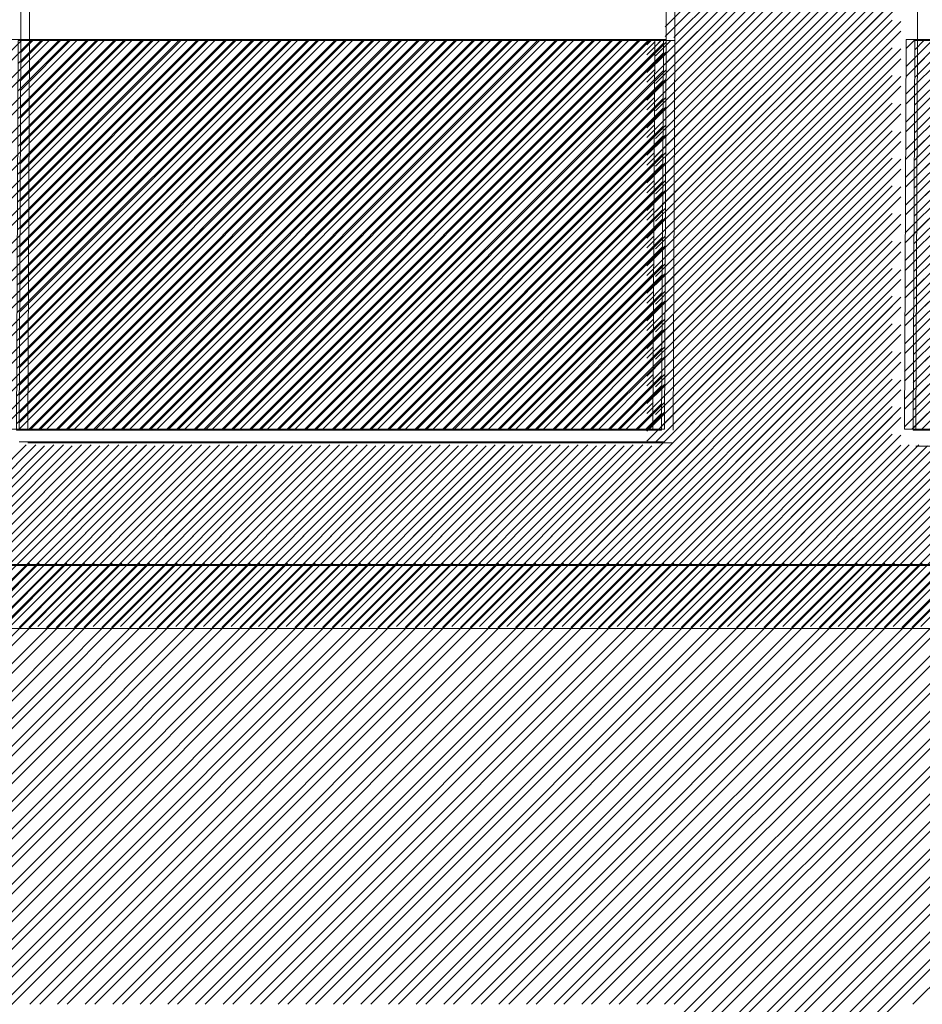
# Model space of a CAD drawing. Units: millimetres. Extents: x -719680 to 751612, y -257564 to 259304.
# Drawn here: x -181048 to -179579, y 121312 to 122914 of the extents above; entities that cross this region are included whole.
import ezdxf

# ---------------------------------------------------------------- set-up
doc = ezdxf.new("R2010")
doc.units = ezdxf.units.MM
doc.header["$LTSCALE"] = 10
doc.layers.add('ARCH_0', color=7, linetype='Continuous', lineweight=13)
doc.layers.add('ARCH_TITLE', color=7, linetype='Continuous', lineweight=5)
pattern_1 = [(45, (-21237.52, -39960.008), (-22.4506403, 22.4506403), []), (45, (-21237.52, -39944.133), (-22.4506403, 22.4506403), [])]
pattern_2 = [(45, (-21251.665, -39958.277), (-22.4506403, 22.4506403), []), (45, (-21251.665, -39942.402), (-22.4506403, 22.4506403), [])]

msp = doc.modelspace()

# ---------------------------------------------------------------- hatches: boundary and pattern name
at = {"layer": 'ARCH_TITLE'}
h = msp.add_hatch(dxfattribs=at)
h.set_pattern_fill('STEEL', color=26, scale=10, style=0)
h.set_pattern_definition(pattern_2)
h.paths.add_polyline_path([(-180910.2, 122881.7), (-180014.5, 122881.7), (-180017.4, 122247.8), (-181067.4, 122247.8), (-181064.5, 122881.7)])
h = msp.add_hatch(dxfattribs=at)
h.set_pattern_fill('STEEL', color=26, scale=10, style=0)
h.set_pattern_definition(pattern_1)
h.paths.add_polyline_path([(-180896.1, 122880), (-180000.3, 122880), (-180003.2, 122246.1), (-181053.2, 122246.1), (-181050.3, 122880)])
h = msp.add_hatch(dxfattribs=at)
h.set_pattern_fill('STEEL', color=26, scale=10, style=0)
h.set_pattern_definition(pattern_1)
h.paths.add_polyline_path([(-180896.1, 122880), (-180000.3, 122880), (-180003.2, 122246.1), (-181053.2, 122246.1), (-181050.3, 122880)])
h = msp.add_hatch(dxfattribs=at)
h.set_pattern_fill('STEEL', color=26, scale=10, style=0)
h.set_pattern_definition([(45, (-21233.055, -39958.277), (-22.4506403, 22.4506403), []), (45, (-21233.055, -39942.402), (-22.4506403, 22.4506403), [])])
h.paths.add_polyline_path([(-180891.6, 122881.7), (-179995.9, 122881.7), (-179998.8, 122247.8), (-181048.8, 122247.8), (-181045.9, 122881.7)])
h = msp.add_hatch(dxfattribs=at)
h.set_pattern_fill('STEEL', color=26, scale=10, style=0)
h.set_pattern_definition([(45, (-21251.665, -39958.274), (-22.4506403, 22.4506403), []), (45, (-21251.665, -39942.4), (-22.4506403, 22.4506403), [])])
h.paths.add_polyline_path([(-179451, 122881.7), (-178555.3, 122881.7), (-178558.2, 122247.8), (-179608.2, 122247.8), (-179605.3, 122881.7)])
h = msp.add_hatch(dxfattribs=at)
h.set_pattern_fill('STEEL', color=26, scale=10, style=0)
h.set_pattern_definition(pattern_2)
h.paths.add_polyline_path([(-179451, 122881.7), (-178555.3, 122881.7), (-178558.2, 122247.8), (-179608.2, 122247.8), (-179605.3, 122881.7)])
h = msp.add_hatch(dxfattribs=at)
h.set_pattern_fill('STEEL', color=26, scale=10, style=0)
h.set_pattern_definition(pattern_1)
h.paths.add_polyline_path([(-179436.9, 122880), (-178541.1, 122880), (-178544.1, 122246.1), (-179594.1, 122246.1), (-179591.1, 122880)])
h = msp.add_hatch(dxfattribs=at)
h.set_pattern_fill('STEEL', color=26, scale=10, style=0)
h.set_pattern_definition(pattern_1)
h.paths.add_polyline_path([(-179436.9, 122880), (-178541.1, 122880), (-178544.1, 122246.1), (-179594.1, 122246.1), (-179591.1, 122880)])

# ---------------------------------------------------------------- linework, layer by layer
at = {"layer": 'ARCH_0', "color": 7}
for points in [[(-181045.9, 122881.7), (-179995.9, 122881.7), (-179995.9, 124681.7), (-181045.9, 124681.7)], [(-181045.9, 122881.7), (-179995.9, 122881.7), (-179995.9, 124681.7), (-181045.9, 124681.7)], [(-181031.7, 122880), (-179981.7, 122880), (-179981.7, 124680), (-181031.7, 124680)], [(-181031.7, 122880), (-179981.7, 122880), (-179981.7, 124680), (-181031.7, 124680)], [(-179586.7, 122881.7), (-178536.7, 122881.7), (-178536.7, 124681.7), (-179586.7, 124681.7)], [(-179586.7, 122881.7), (-178536.7, 122881.7), (-178536.7, 124681.7), (-179586.7, 124681.7)]]:
    msp.add_lwpolyline(points, close=True, dxfattribs=at)
for points in [[(-181045.9, 122881.7), (-181048.8, 122247.8)], [(-181045.9, 122881.7), (-181048.8, 122247.8)], [(-181031.7, 122880), (-181034.6, 122246.1)], [(-181031.7, 122880), (-181034.6, 122246.1)], [(-181031.7, 122880), (-181034.6, 122246.1)], [(-181031.7, 122880), (-181034.6, 122246.1)], [(-180014.5, 122881.7), (-180017.4, 122247.8)], [(-180014.5, 122881.7), (-180017.4, 122247.8)], [(-180014.5, 122881.7), (-180017.4, 122247.8)], [(-180000.3, 122880), (-180003.2, 122246.1)], [(-180000.3, 122880), (-180003.2, 122246.1)], [(-180000.3, 122880), (-180003.2, 122246.1)], [(-180000.3, 122880), (-180003.2, 122246.1)], [(-180000.3, 122880), (-180003.2, 122246.1)], [(-180000.3, 122880), (-180003.2, 122246.1)], [(-179995.9, 122881.7), (-179998.8, 122247.8)], [(-179995.9, 122881.7), (-179998.8, 122247.8)], [(-179995.9, 122881.7), (-179998.8, 122247.8)], [(-179995.9, 122881.7), (-179998.8, 122247.8)], [(-179995.9, 122881.7), (-179998.8, 122247.8)], [(-179981.7, 122880), (-179984.6, 122246.1)], [(-179981.7, 122880), (-179984.6, 122246.1)], [(-179981.7, 122880), (-179984.6, 122246.1)], [(-179981.7, 122880), (-179984.6, 122246.1)], [(-179605.3, 122881.7), (-179608.2, 122247.8)], [(-179605.3, 122881.7), (-179608.2, 122247.8)], [(-179605.3, 122881.7), (-179608.2, 122247.8)], [(-179605.3, 122881.7), (-179608.2, 122247.8)], [(-179591.1, 122880), (-179594.1, 122246.1)], [(-179591.1, 122880), (-179594.1, 122246.1)], [(-179591.1, 122880), (-179594.1, 122246.1)], [(-179591.1, 122880), (-179594.1, 122246.1)], [(-179586.7, 122881.7), (-179589.6, 122247.8)], [(-179586.7, 122881.7), (-179589.6, 122247.8)]]:
    msp.add_lwpolyline(points, dxfattribs=at)
at = {"layer": 'ARCH_TITLE', "color": 41, "true_color": 0xebd6a8}
for p, q in [((-179997.6, 122902.6), (-179628, 123272.2)), ((-179983.4, 122900.9), (-179613.8, 123270.5)), ((-179997.6, 122886.8), (-179628, 123256.4)), ((-179983.4, 122885), (-179613.8, 123254.6)), ((-179997.7, 122857.6), (-179628, 123227.3)), ((-179983.5, 122855.9), (-179613.8, 123225.6)), ((-179997.8, 122841.7), (-179628, 123211.5)), ((-179983.6, 122840), (-179613.8, 123209.7)), ((-179997.9, 122812.5), (-179628, 123182.4)), ((-179983.7, 122810.8), (-179613.8, 123180.7)), ((-179998, 122796.6), (-179628, 123166.6)), ((-179983.8, 122794.8), (-179613.8, 123164.8)), ((-179998.1, 122767.4), (-179628, 123137.5)), ((-179984, 122765.7), (-179613.8, 123135.8)), ((-179998.2, 122751.5), (-179628, 123121.7)), ((-179984, 122749.7), (-179613.8, 123119.9)), ((-179998.3, 122722.3), (-179628, 123092.6)), ((-179984.2, 122720.6), (-179613.8, 123090.9)), ((-179998.4, 122706.4), (-179628, 123076.8)), ((-179984.2, 122704.6), (-179613.8, 123075)), ((-179998.5, 122677.2), (-179628, 123047.7)), ((-179984.4, 122675.5), (-179613.8, 123046)), ((-179998.6, 122661.2), (-179628, 123031.9)), ((-179984.4, 122659.5), (-179613.8, 123030.1)), ((-179998.7, 122632.1), (-179628, 123002.8)), ((-179984.6, 122630.4), (-179613.8, 123001.1)), ((-179998.8, 122616.1), (-179628, 122987)), ((-179984.6, 122614.4), (-179613.8, 122985.2)), ((-179998.9, 122587), (-179628, 122957.9)), ((-179999, 122571), (-179628, 122942.1)), ((-179984.8, 122585.2), (-179613.8, 122956.2)), ((-179984.9, 122569.3), (-179613.8, 122940.3)), ((-179999.1, 122541.9), (-179628, 122913)), ((-179985, 122540.1), (-179613.8, 122911.3)), ((-179999.2, 122525.9), (-179628, 122897.2)), ((-179985.1, 122524.2), (-179613.8, 122895.4)), ((-179999.3, 122496.8), (-179628, 122868.1)), ((-179985.2, 122495), (-179613.8, 122866.4)), ((-179999.4, 122480.8), (-179628, 122852.3)), ((-179985.3, 122479.1), (-179613.8, 122850.5)), ((-179999.6, 122451.7), (-179628, 122823.2)), ((-179985.4, 122449.9), (-179613.8, 122821.5)), ((-179999.6, 122435.7), (-179628, 122807.4)), ((-179985.5, 122434), (-179613.8, 122805.6)), ((-179999.8, 122406.5), (-179628, 122778.3)), ((-179985.6, 122404.8), (-179613.8, 122776.6)), ((-179999.8, 122390.6), (-179628, 122762.5)), ((-179985.7, 122388.9), (-179613.8, 122760.7)), ((-180000, 122361.4), (-179628, 122733.4)), ((-180000, 122345.5), (-179628, 122717.6)), ((-179985.8, 122359.7), (-179613.8, 122731.7)), ((-179985.9, 122343.8), (-179613.8, 122715.8)), ((-180000.2, 122316.3), (-179628, 122688.5)), ((-179986, 122314.6), (-179613.8, 122686.8)), ((-180000.2, 122300.4), (-179628, 122672.7)), ((-179986.1, 122298.6), (-179613.8, 122670.9)), ((-180000.4, 122271.2), (-179628, 122643.6)), ((-179986.2, 122269.5), (-179613.8, 122641.9)), ((-180000.5, 122255.3), (-179628, 122627.8)), ((-179986.3, 122253.5), (-179613.8, 122626))]:
    msp.add_line(p, q, dxfattribs=at)
at = {"layer": 'ARCH_TITLE', "color": 41}
for p, q in [((-180027.3, 122857), (-180002.5, 122881.8)), ((-180027.3, 122872.9), (-180018.4, 122881.8)), ((-180013.2, 122855.3), (-179988.4, 122880.1)), ((-180013.2, 122871.2), (-180004.3, 122880.1)), ((-180027.3, 122828), (-179997.7, 122857.6)), ((-180013.2, 122826.3), (-179983.5, 122855.9)), ((-179997.7, 122857.6), (-179997.7, 122857.6)), ((-179983.5, 122855.9), (-179983.5, 122855.9)), ((-180027.3, 122812.1), (-179997.8, 122841.7)), ((-180013.2, 122810.4), (-179983.6, 122840)), ((-179997.8, 122841.7), (-179997.8, 122841.7)), ((-179983.6, 122840), (-179983.6, 122840)), ((-180027.3, 122783.1), (-179997.9, 122812.5)), ((-179997.9, 122812.5), (-179997.9, 122812.5)), ((-180027.3, 122767.2), (-179998, 122796.6)), ((-180013.2, 122781.4), (-179983.7, 122810.8)), ((-179998, 122796.6), (-179998, 122796.6)), ((-179983.7, 122810.8), (-179983.7, 122810.8)), ((-180013.2, 122765.5), (-179983.8, 122794.8)), ((-179983.8, 122794.8), (-179983.8, 122794.8)), ((-180027.3, 122738.2), (-179998.1, 122767.4)), ((-180013.2, 122736.5), (-179984, 122765.7)), ((-179998.1, 122767.4), (-179998.1, 122767.4)), ((-179984, 122765.7), (-179984, 122765.7)), ((-180027.3, 122722.3), (-179998.2, 122751.5)), ((-180013.2, 122720.6), (-179984, 122749.7)), ((-179998.2, 122751.5), (-179998.2, 122751.5)), ((-179984, 122749.7), (-179984, 122749.7)), ((-180027.3, 122693.3), (-179998.3, 122722.3)), ((-180013.2, 122691.6), (-179984.2, 122720.6)), ((-179998.3, 122722.3), (-179998.3, 122722.3)), ((-179984.2, 122720.6), (-179984.2, 122720.6)), ((-180027.3, 122677.4), (-179998.4, 122706.4)), ((-180013.2, 122675.7), (-179984.2, 122704.6)), ((-179998.4, 122706.4), (-179998.4, 122706.4)), ((-179984.2, 122704.6), (-179984.2, 122704.6)), ((-180027.3, 122648.4), (-179998.5, 122677.2)), ((-180013.2, 122646.7), (-179984.4, 122675.5)), ((-179998.5, 122677.2), (-179998.5, 122677.2)), ((-179984.4, 122675.5), (-179984.4, 122675.5)), ((-180027.3, 122632.5), (-179998.6, 122661.2)), ((-180013.2, 122630.8), (-179984.4, 122659.5)), ((-179998.6, 122661.2), (-179998.6, 122661.2)), ((-179984.4, 122659.5), (-179984.4, 122659.5)), ((-180027.3, 122603.5), (-179998.7, 122632.1)), ((-180013.2, 122601.8), (-179984.6, 122630.4)), ((-179998.7, 122632.1), (-179998.7, 122632.1)), ((-179984.6, 122630.4), (-179984.6, 122630.4)), ((-180027.3, 122587.6), (-179998.8, 122616.1)), ((-180013.2, 122585.9), (-179984.6, 122614.4)), ((-179998.8, 122616.1), (-179998.8, 122616.1)), ((-179984.6, 122614.4), (-179984.6, 122614.4)), ((-180299.9, 121926.8), (-179628, 122598.7)), ((-180285.7, 121925.1), (-179613.8, 122597)), ((-180284, 121926.8), (-179628, 122582.9)), ((-180269.8, 121925.1), (-179613.8, 122581.1)), ((-180027.3, 122558.6), (-179998.9, 122587)), ((-180013.2, 122556.9), (-179984.8, 122585.2)), ((-179998.9, 122587), (-179998.9, 122587)), ((-179984.8, 122585.2), (-179984.8, 122585.2)), ((-180027.3, 122542.7), (-179999, 122571)), ((-180013.2, 122541), (-179984.9, 122569.3)), ((-179999, 122571), (-179999, 122571)), ((-179984.9, 122569.3), (-179984.9, 122569.3)), ((-180255, 121926.8), (-179628, 122553.8)), ((-180240.8, 121925.1), (-179613.8, 122552.1)), ((-180027.3, 122513.7), (-179999.1, 122541.9)), ((-180013.2, 122512), (-179985, 122540.1)), ((-179999.1, 122541.9), (-179999.1, 122541.9)), ((-179985, 122540.1), (-179985, 122540.1)), ((-180239.1, 121926.8), (-179628, 122538)), ((-180224.9, 121925.1), (-179613.8, 122536.2)), ((-180027.3, 122497.8), (-179999.2, 122525.9)), ((-180013.2, 122496.1), (-179985.1, 122524.2)), ((-179999.2, 122525.9), (-179999.2, 122525.9)), ((-179985.1, 122524.2), (-179985.1, 122524.2)), ((-180210.1, 121926.8), (-179628, 122508.9)), ((-180195.9, 121925.1), (-179613.8, 122507.2)), ((-180194.2, 121926.8), (-179628, 122493)), ((-180027.3, 122468.8), (-179999.3, 122496.8)), ((-180013.2, 122467.1), (-179985.2, 122495)), ((-179999.3, 122496.8), (-179999.3, 122496.8)), ((-179985.2, 122495), (-179985.2, 122495)), ((-180180, 121925.1), (-179613.8, 122491.3)), ((-180027.3, 122452.9), (-179999.4, 122480.8)), ((-180013.2, 122451.2), (-179985.3, 122479.1)), ((-179999.4, 122480.8), (-179999.4, 122480.8)), ((-179985.3, 122479.1), (-179985.3, 122479.1)), ((-180165.2, 121926.8), (-179628, 122464)), ((-180151, 121925.1), (-179613.8, 122462.3)), ((-180149.3, 121926.8), (-179628, 122448.1)), ((-180135.1, 121925.1), (-179613.8, 122446.4)), ((-180027.3, 122423.9), (-179999.6, 122451.7)), ((-180013.2, 122422.2), (-179985.4, 122449.9)), ((-179999.6, 122451.7), (-179999.6, 122451.7)), ((-179985.4, 122449.9), (-179985.4, 122449.9)), ((-180027.3, 122408), (-179999.6, 122435.7)), ((-180013.2, 122406.3), (-179985.5, 122434)), ((-179999.6, 122435.7), (-179999.6, 122435.7)), ((-179985.5, 122434), (-179985.5, 122434)), ((-180120.3, 121926.8), (-179628, 122419.1)), ((-180106.1, 121925.1), (-179613.8, 122417.4)), ((-180104.4, 121926.8), (-179628, 122403.2)), ((-180090.2, 121925.1), (-179613.8, 122401.5)), ((-180027.3, 122379), (-179999.8, 122406.5)), ((-180013.2, 122377.3), (-179985.6, 122404.8)), ((-179999.8, 122406.5), (-179999.8, 122406.5)), ((-179985.6, 122404.8), (-179985.6, 122404.8)), ((-180027.3, 122363.1), (-179999.8, 122390.6)), ((-180013.2, 122361.4), (-179985.7, 122388.9)), ((-179999.8, 122390.6), (-179999.8, 122390.6)), ((-179985.7, 122388.9), (-179985.7, 122388.9)), ((-180075.4, 121926.8), (-179628, 122374.2)), ((-180061.2, 121925.1), (-179613.8, 122372.5)), ((-180059.5, 121926.8), (-179628, 122358.3)), ((-180045.3, 121925.1), (-179613.8, 122356.6)), ((-180027.3, 122334.1), (-180000, 122361.4)), ((-180013.2, 122332.3), (-179985.8, 122359.7)), ((-180000, 122361.4), (-180000, 122361.4)), ((-179985.8, 122359.7), (-179985.8, 122359.7)), ((-180027.3, 122318.2), (-180000, 122345.5)), ((-180013.2, 122316.5), (-179985.9, 122343.8)), ((-180000, 122345.5), (-180000, 122345.5)), ((-179985.9, 122343.8), (-179985.9, 122343.8)), ((-180030.5, 121926.8), (-179628, 122329.3)), ((-180027.3, 122289.2), (-180000.2, 122316.3)), ((-180016.3, 121925.1), (-179613.8, 122327.6)), ((-180000.2, 122316.3), (-180000.2, 122316.3)), ((-180027.3, 122273.3), (-180000.2, 122300.4)), ((-180014.6, 121926.8), (-179628, 122313.4)), ((-180013.2, 122287.4), (-179986, 122314.6)), ((-180000.4, 121925.1), (-179613.8, 122311.7)), ((-180000.2, 122300.4), (-180000.2, 122300.4)), ((-179986, 122314.6), (-179986, 122314.6)), ((-180013.2, 122271.6), (-179986.1, 122298.6)), ((-179986.1, 122298.6), (-179986.1, 122298.6)), ((-179985.6, 121926.8), (-179628, 122284.4)), ((-180023.7, 122247.9), (-180000.4, 122271.2)), ((-180009.5, 122246.2), (-179986.2, 122269.5)), ((-180000.4, 122271.2), (-180000.4, 122271.2)), ((-179986.2, 122269.5), (-179986.2, 122269.5)), ((-179971.4, 121925.1), (-179613.8, 122282.7)), ((-179969.7, 121926.8), (-179628, 122268.5)), ((-180007.8, 122247.9), (-180000.5, 122255.3)), ((-179993.7, 122246.2), (-179986.3, 122253.5)), ((-179955.5, 121925.1), (-179613.8, 122266.8)), ((-180027.3, 122228.4), (-180007.8, 122247.9)), ((-180027.3, 122244.3), (-180023.7, 122247.9)), ((-180013.2, 122226.7), (-179993.7, 122246.2)), ((-180013.2, 122242.5), (-180009.5, 122246.2)), ((-179940.7, 121926.8), (-179628, 122239.5)), ((-179926.5, 121925.1), (-179613.8, 122237.8)), ((-181332.6, 121926.8), (-181037.3, 122222.1)), ((-181318.4, 121925.1), (-181023.1, 122220.4)), ((-181316.7, 121926.8), (-181021.4, 122222.1)), ((-181302.6, 121925.1), (-181007.3, 122220.4)), ((-181287.7, 121926.8), (-180992.4, 122222.1)), ((-181273.5, 121925.1), (-180978.2, 122220.4)), ((-181271.8, 121926.8), (-180976.5, 122222.1)), ((-181257.7, 121925.1), (-180962.4, 122220.4)), ((-181242.8, 121926.8), (-180947.5, 122222.1)), ((-181228.6, 121925.1), (-180933.3, 122220.4)), ((-181226.9, 121926.8), (-180931.6, 122222.1)), ((-181212.8, 121925.1), (-180917.5, 122220.4)), ((-181197.9, 121926.8), (-180902.6, 122222.1)), ((-181183.7, 121925.1), (-180888.4, 122220.4)), ((-181182, 121926.8), (-180886.7, 122222.1)), ((-181167.9, 121925.1), (-180872.6, 122220.4)), ((-181153, 121926.8), (-180857.7, 122222.1)), ((-181138.8, 121925.1), (-180843.5, 122220.4)), ((-181137.1, 121926.8), (-180841.8, 122222.1)), ((-181123, 121925.1), (-180827.7, 122220.4)), ((-181108.1, 121926.8), (-180812.8, 122222.1)), ((-181093.9, 121925.1), (-180798.6, 122220.4)), ((-181092.2, 121926.8), (-180796.9, 122222.1)), ((-181078.1, 121925.1), (-180782.8, 122220.4)), ((-181063.2, 121926.8), (-180767.9, 122222.1)), ((-181049, 121925.1), (-180753.7, 122220.4)), ((-181047.3, 121926.8), (-180752, 122222.1)), ((-181033.2, 121925.1), (-180737.9, 122220.4)), ((-181018.3, 121926.8), (-180723, 122222.1)), ((-181004.1, 121925.1), (-180708.8, 122220.4)), ((-181002.4, 121926.8), (-180707.1, 122222.1)), ((-180988.3, 121925.1), (-180693, 122220.4)), ((-180973.4, 121926.8), (-180678.1, 122222.1)), ((-180959.2, 121925.1), (-180663.9, 122220.4)), ((-180957.5, 121926.8), (-180662.2, 122222.1)), ((-180943.4, 121925.1), (-180648.1, 122220.4)), ((-180928.5, 121926.8), (-180633.2, 122222.1)), ((-180914.3, 121925.1), (-180619, 122220.4)), ((-180912.6, 121926.8), (-180617.3, 122222.1)), ((-180898.5, 121925.1), (-180603.2, 122220.4)), ((-180883.6, 121926.8), (-180588.3, 122222.1)), ((-180869.4, 121925.1), (-180574.1, 122220.4)), ((-180867.7, 121926.8), (-180572.4, 122222.1)), ((-180853.6, 121925.1), (-180558.2, 122220.4)), ((-180838.7, 121926.8), (-180543.4, 122222.1)), ((-180824.5, 121925.1), (-180529.2, 122220.4)), ((-180822.8, 121926.8), (-180527.5, 122222.1)), ((-180808.7, 121925.1), (-180513.3, 122220.4)), ((-180793.8, 121926.8), (-180498.5, 122222.1)), ((-180779.6, 121925.1), (-180484.3, 122220.4)), ((-180777.9, 121926.8), (-180482.6, 122222.1)), ((-180763.8, 121925.1), (-180468.4, 122220.4)), ((-180748.9, 121926.8), (-180453.6, 122222.1)), ((-180734.7, 121925.1), (-180439.4, 122220.4)), ((-180733, 121926.8), (-180437.7, 122222.1)), ((-180718.9, 121925.1), (-180423.5, 122220.4)), ((-180704, 121926.8), (-180408.7, 122222.1)), ((-180689.8, 121925.1), (-180394.5, 122220.4)), ((-180688.1, 121926.8), (-180392.8, 122222.1)), ((-180674, 121925.1), (-180378.6, 122220.4)), ((-180659.1, 121926.8), (-180363.8, 122222.1)), ((-180644.9, 121925.1), (-180349.6, 122220.4)), ((-180643.2, 121926.8), (-180347.9, 122222.1)), ((-180629.1, 121925.1), (-180333.7, 122220.4)), ((-180614.2, 121926.8), (-180318.9, 122222.1)), ((-180600, 121925.1), (-180304.7, 122220.4)), ((-180598.3, 121926.8), (-180303, 122222.1)), ((-180584.2, 121925.1), (-180288.8, 122220.4)), ((-180569.3, 121926.8), (-180274, 122222.1)), ((-180555.1, 121925.1), (-180259.8, 122220.4)), ((-180553.4, 121926.8), (-180258.1, 122222.1)), ((-180539.3, 121925.1), (-180243.9, 122220.4)), ((-180524.4, 121926.8), (-180229.1, 122222.1)), ((-180510.2, 121925.1), (-180214.9, 122220.4)), ((-180508.5, 121926.8), (-180213.2, 122222.1)), ((-180494.4, 121925.1), (-180199, 122220.4)), ((-180479.5, 121926.8), (-180184.2, 122222.1)), ((-180465.3, 121925.1), (-180170, 122220.4)), ((-180463.6, 121926.8), (-180168.3, 122222.1)), ((-180449.5, 121925.1), (-180154.1, 122220.4)), ((-180434.6, 121926.8), (-180139.3, 122222.1)), ((-180420.4, 121925.1), (-180125.1, 122220.4)), ((-180418.7, 121926.8), (-180123.4, 122222.1)), ((-180404.5, 121925.1), (-180109.2, 122220.4)), ((-180389.7, 121926.8), (-180094.4, 122222.1)), ((-180375.5, 121925.1), (-180080.2, 122220.4)), ((-180373.8, 121926.8), (-180078.5, 122222.1)), ((-180359.6, 121925.1), (-180064.3, 122220.4)), ((-180344.8, 121926.8), (-180049.5, 122222.1)), ((-180330.6, 121925.1), (-180035.3, 122220.4)), ((-180328.9, 121926.8), (-180033.6, 122222.1)), ((-180314.7, 121925.1), (-180019.4, 122220.4)), ((-179924.8, 121926.8), (-179628, 122223.6)), ((-179910.6, 121925.1), (-179613.8, 122221.9)), ((-179895.8, 121926.8), (-179600.4, 122222.1)), ((-179881.6, 121925.1), (-179586.3, 122220.4)), ((-179879.9, 121926.8), (-179584.6, 122222.1)), ((-179865.7, 121925.1), (-179570.4, 122220.4)), ((-179850.9, 121926.8), (-179555.5, 122222.1)), ((-179836.7, 121925.1), (-179541.4, 122220.4)), ((-179835, 121926.8), (-179539.7, 122222.1)), ((-179820.8, 121925.1), (-179525.5, 122220.4)), ((-179806, 121926.8), (-179510.6, 122222.1)), ((-179791.8, 121925.1), (-179496.5, 122220.4)), ((-179790.1, 121926.8), (-179494.8, 122222.1)), ((-179775.9, 121925.1), (-179480.6, 122220.4)), ((-179761, 121926.8), (-179465.7, 122222.1)), ((-179746.9, 121925.1), (-179451.6, 122220.4)), ((-179745.2, 121926.8), (-179449.9, 122222.1)), ((-179731, 121925.1), (-179435.7, 122220.4)), ((-179716.1, 121926.8), (-179420.8, 122222.1)), ((-179702, 121925.1), (-179406.7, 122220.4)), ((-179700.3, 121926.8), (-179405, 122222.1)), ((-179686.1, 121925.1), (-179390.8, 122220.4)), ((-179671.2, 121926.8), (-179375.9, 122222.1)), ((-179657.1, 121925.1), (-179361.8, 122220.4)), ((-179655.4, 121926.8), (-179360.1, 122222.1)), ((-179641.2, 121925.1), (-179345.9, 122220.4)), ((-179626.3, 121926.8), (-179331, 122222.1)), ((-179612.2, 121925.1), (-179316.9, 122220.4)), ((-179610.5, 121926.8), (-179315.2, 122222.1)), ((-179596.3, 121925.1), (-179301, 122220.4)), ((-179581.4, 121926.8), (-179286.1, 122222.1)), ((-181749.7, 121311.8), (-181032.2, 122029.4)), ((-181733.9, 121311.8), (-181016.3, 122029.4)), ((-181704.8, 121311.8), (-180987.3, 122029.4)), ((-181689, 121311.8), (-180971.4, 122029.4)), ((-181659.9, 121311.8), (-180942.4, 122029.4)), ((-181644.1, 121311.8), (-180926.5, 122029.4)), ((-181615, 121311.8), (-180897.5, 122029.4)), ((-181599.2, 121311.8), (-180881.6, 122029.4)), ((-181570.1, 121311.8), (-180852.6, 122029.4)), ((-181554.3, 121311.8), (-180836.7, 122029.4)), ((-181525.2, 121311.8), (-180807.7, 122029.4)), ((-181509.4, 121311.8), (-180791.8, 122029.4)), ((-181480.3, 121311.8), (-180762.8, 122029.4)), ((-181464.5, 121311.8), (-180746.9, 122029.4)), ((-181435.4, 121311.8), (-180717.9, 122029.4)), ((-181424.4, 121307), (-180702, 122029.4)), ((-181424.4, 121262.1), (-180657.1, 122029.4)), ((-181424.4, 121217.2), (-180612.2, 122029.4)), ((-181424.4, 121172.3), (-180567.3, 122029.4)), ((-181424.4, 121127.4), (-180522.4, 122029.4)), ((-181424.4, 121082.5), (-180477.5, 122029.4)), ((-181424.4, 121037.6), (-180432.6, 122029.4)), ((-181424.4, 120992.7), (-180387.7, 122029.4)), ((-181424.4, 120947.8), (-180342.8, 122029.4)), ((-181424.4, 121278), (-180673, 122029.4)), ((-181424.4, 121233.1), (-180628.1, 122029.4)), ((-181424.4, 121188.2), (-180583.2, 122029.4)), ((-181424.4, 121143.3), (-180538.3, 122029.4)), ((-181424.4, 121098.4), (-180493.4, 122029.4)), ((-181424.4, 121053.5), (-180448.5, 122029.4)), ((-181424.4, 121008.5), (-180403.6, 122029.4)), ((-181424.4, 120963.6), (-180358.7, 122029.4)), ((-181031.3, 121311.8), (-180313.8, 122029.4)), ((-181015.4, 121311.8), (-180297.9, 122029.4)), ((-180986.4, 121311.8), (-180268.9, 122029.4)), ((-180970.5, 121311.8), (-180253, 122029.4)), ((-180941.5, 121311.8), (-180224, 122029.4)), ((-180925.6, 121311.8), (-180208.1, 122029.4)), ((-180896.6, 121311.8), (-180179.1, 122029.4)), ((-180880.7, 121311.8), (-180163.2, 122029.4)), ((-180851.7, 121311.8), (-180134.2, 122029.4)), ((-180835.8, 121311.8), (-180118.3, 122029.4)), ((-180806.8, 121311.8), (-180089.3, 122029.4)), ((-180790.9, 121311.8), (-180073.4, 122029.4)), ((-180761.9, 121311.8), (-180044.4, 122029.4)), ((-180746, 121311.8), (-180028.5, 122029.4)), ((-180717, 121311.8), (-179999.5, 122029.4)), ((-180701.1, 121311.8), (-179983.6, 122029.4)), ((-180672.1, 121311.8), (-179954.6, 122029.4)), ((-180656.2, 121311.8), (-179938.7, 122029.4)), ((-180627.2, 121311.8), (-179909.7, 122029.4)), ((-180611.3, 121311.8), (-179893.8, 122029.4)), ((-180582.3, 121311.8), (-179864.8, 122029.4)), ((-180566.4, 121311.8), (-179848.9, 122029.4)), ((-180537.4, 121311.8), (-179819.9, 122029.4)), ((-180521.5, 121311.8), (-179804, 122029.4)), ((-180492.5, 121311.8), (-179775, 122029.4)), ((-180476.6, 121311.8), (-179759.1, 122029.4)), ((-180447.6, 121311.8), (-179730, 122029.4)), ((-180431.7, 121311.8), (-179714.2, 122029.4)), ((-180402.7, 121311.8), (-179685.1, 122029.4)), ((-180386.8, 121311.8), (-179669.3, 122029.4)), ((-180357.8, 121311.8), (-179640.2, 122029.4)), ((-180341.9, 121311.8), (-179624.4, 122029.4)), ((-180312.9, 121311.8), (-179595.3, 122029.4)), ((-180297, 121311.8), (-179579.5, 122029.4)), ((-180268, 121311.8), (-179550.4, 122029.4)), ((-180252.1, 121311.8), (-179534.6, 122029.4)), ((-180223.1, 121311.8), (-179505.5, 122029.4)), ((-180207.2, 121311.8), (-179489.7, 122029.4)), ((-180178.2, 121311.8), (-179460.6, 122029.4)), ((-180162.3, 121311.8), (-179444.8, 122029.4)), ((-180133.3, 121311.8), (-179415.7, 122029.4)), ((-180117.4, 121311.8), (-179399.9, 122029.4)), ((-180088.4, 121311.8), (-179370.8, 122029.4)), ((-180072.5, 121311.8), (-179355, 122029.4)), ((-180043.5, 121311.8), (-179325.9, 122029.4)), ((-180027.6, 121311.8), (-179310.1, 122029.4)), ((-179998.6, 121311.8), (-179281, 122029.4)), ((-179982.7, 121311.8), (-179265.2, 122029.4)), ((-179981.7, 121267.9), (-179220.3, 122029.4)), ((-179981.7, 121223), (-179175.4, 122029.4)), ((-179981.7, 121178.1), (-179130.5, 122029.4)), ((-179981.7, 121133.2), (-179085.6, 122029.4)), ((-179981.7, 121088.3), (-179040.7, 122029.4)), ((-179981.7, 121043.4), (-178995.8, 122029.4)), ((-179981.7, 120998.5), (-178950.9, 122029.4)), ((-179981.7, 120953.6), (-178906, 122029.4)), ((-179981.7, 121283.8), (-179236.1, 122029.4)), ((-179981.7, 121238.9), (-179191.2, 122029.4)), ((-179981.7, 121194), (-179146.3, 122029.4)), ((-179981.7, 121149.1), (-179101.4, 122029.4)), ((-179981.7, 121104.2), (-179056.5, 122029.4)), ((-179981.7, 121059.3), (-179011.6, 122029.4)), ((-179981.7, 121014.4), (-178966.7, 122029.4)), ((-179981.7, 120969.5), (-178921.8, 122029.4)), ((-179594.5, 121311.8), (-178876.9, 122029.4))]:
    msp.add_line(p, q, dxfattribs=at)
at = {"layer": 'ARCH_TITLE', "color": 7}
for points in [[(-180014.5, 122881.7), (-180017.4, 122247.8), (-181067.4, 122247.8), (-181064.5, 122881.7), (-180014.5, 122881.7)], [(-180000.3, 122880), (-180003.2, 122246.1), (-181053.2, 122246.1), (-181050.3, 122880), (-180000.3, 122880)], [(-180000.3, 122880), (-180003.2, 122246.1), (-181053.2, 122246.1), (-181050.3, 122880), (-180000.3, 122880)], [(-179995.9, 122881.7), (-179998.8, 122247.8), (-181048.8, 122247.8), (-181045.9, 122881.7), (-179995.9, 122881.7)], [(-178555.3, 122881.7), (-178558.2, 122247.8), (-179608.2, 122247.8), (-179605.3, 122881.7), (-178555.3, 122881.7)], [(-178555.3, 122881.7), (-178558.2, 122247.8), (-179608.2, 122247.8), (-179605.3, 122881.7), (-178555.3, 122881.7)], [(-178541.1, 122880), (-178544.1, 122246.1), (-179594.1, 122246.1), (-179591.1, 122880), (-178541.1, 122880)], [(-178541.1, 122880), (-178544.1, 122246.1), (-179594.1, 122246.1), (-179591.1, 122880), (-178541.1, 122880)]]:
    msp.add_lwpolyline(points, dxfattribs=at)
at = {"layer": 'ARCH_TITLE', "color": 26}
for points in [[(-180014.5, 122881.7), (-180017.4, 122247.8), (-181067.4, 122247.8), (-181064.5, 122881.7), (-180014.5, 122881.7)], [(-180000.3, 122880), (-180003.2, 122246.1), (-181053.2, 122246.1), (-181050.3, 122880), (-180000.3, 122880)], [(-180000.3, 122880), (-180003.2, 122246.1), (-181053.2, 122246.1), (-181050.3, 122880), (-180000.3, 122880)], [(-179995.9, 122881.7), (-179998.8, 122247.8), (-181048.8, 122247.8), (-181045.9, 122881.7), (-179995.9, 122881.7)], [(-180014.5, 122881.7), (-180017.4, 122247.8)], [(-180014.5, 122881.7), (-180017.4, 122247.8)], [(-180000.3, 122880), (-180003.2, 122246.1)], [(-180000.3, 122880), (-180003.2, 122246.1)], [(-180000.3, 122880), (-180003.2, 122246.1)], [(-180000.3, 122880), (-180003.2, 122246.1)], [(-179995.9, 122881.7), (-179998.8, 122247.8)], [(-179995.9, 122881.7), (-179998.8, 122247.8)], [(-179605.3, 122881.7), (-179608.2, 122247.8)], [(-178555.3, 122881.7), (-178558.2, 122247.8), (-179608.2, 122247.8), (-179605.3, 122881.7), (-178555.3, 122881.7)], [(-179605.3, 122881.7), (-179608.2, 122247.8)], [(-178555.3, 122881.7), (-178558.2, 122247.8), (-179608.2, 122247.8), (-179605.3, 122881.7), (-178555.3, 122881.7)], [(-179591.1, 122880), (-179594.1, 122246.1)], [(-178541.1, 122880), (-178544.1, 122246.1), (-179594.1, 122246.1), (-179591.1, 122880), (-178541.1, 122880)], [(-179591.1, 122880), (-179594.1, 122246.1)], [(-178541.1, 122880), (-178544.1, 122246.1), (-179594.1, 122246.1), (-179591.1, 122880), (-178541.1, 122880)]]:
    msp.add_lwpolyline(points, dxfattribs=at)
at = {"layer": 'ARCH_TITLE', "color": 41}
for points in [[(-181048.9, 122226.9), (-179998.9, 122226.9)], [(-181034.7, 122225.2), (-179984.7, 122225.2)], [(-181034.7, 122225.2), (-179984.7, 122225.2)], [(-179589.7, 122220.2), (-178539.7, 122220.2)], [(-170483.4, 122027.5), (-194779.7, 122027.5)], [(-170468.2, 122027.5), (-194764.6, 122027.5)], [(-170468.2, 122027.5), (-194764.6, 122027.5)], [(-170454.1, 122025.8), (-194750.4, 122025.8)], [(-197255.7, 121923.3), (-165741.7, 121923.3)], [(-197240.5, 121923.3), (-165726.5, 121923.3)]]:
    msp.add_lwpolyline(points, dxfattribs=at)

doc.saveas('drawing.dxf')
